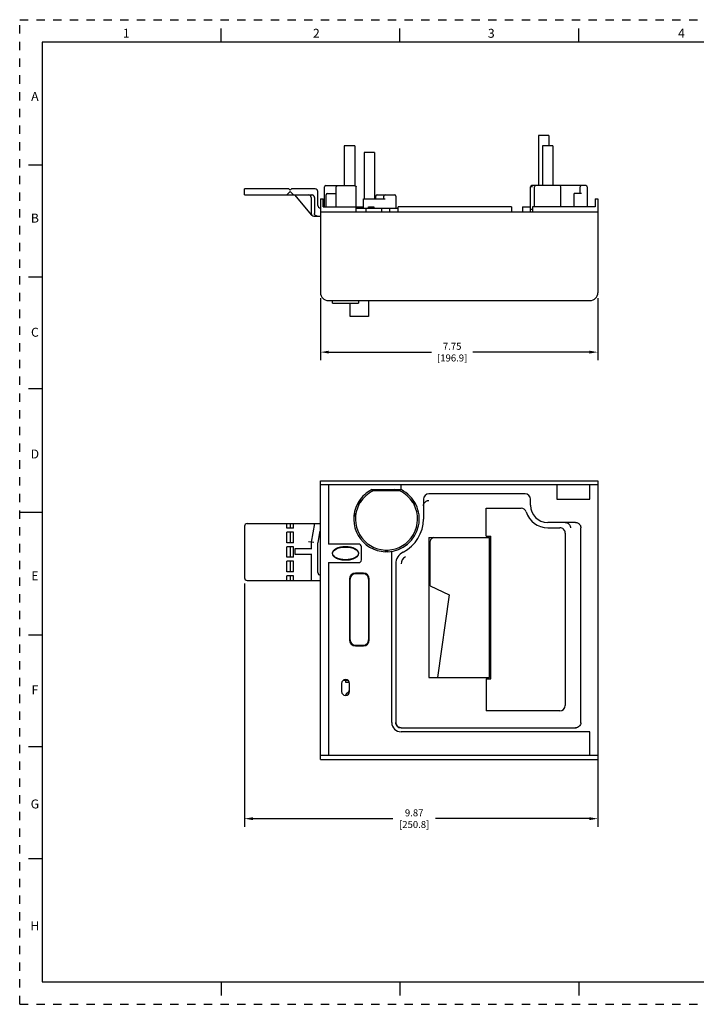
# Model space of a CAD drawing. Units: inches. Extents: x 0 to 71, y -25 to 22.
# Drawn here: x 37 to 52.1, y -25 to -3 of the extents above; entities that cross this region are included whole.
import ezdxf

# ---------------------------------------------------------------- set-up
doc = ezdxf.new("R2010")
doc.units = ezdxf.units.IN
doc.header["$LTSCALE"] = 1.87
doc.header["$MEASUREMENT"] = 0
doc.header["$PDMODE"] = 3
doc.header["$PDSIZE"] = 0.3125
doc.linetypes.add('HIDDEN', pattern=[0.2, 0.1, -0.1])
doc.layers.get('0').update_dxf_attribs({"linetype": 'CONTINUOUS'})
doc.layers.get('Defpoints').update_dxf_attribs({"linetype": 'CONTINUOUS'})
doc.layers.add('DEFAULT_2', color=8, linetype='HIDDEN')
doc.styles.get("Standard").update_dxf_attribs({"font": 'txt', "width": 0.8})
doc.styles.add('TEXTSTYLE_2', font='txt')
doc.dimstyles.new('DIMSTYLE_1', dxfattribs={"dimtxt": 0.15625, "dimasz": 0.1875, "dimexe": 0.18, "dimexo": 0.0625, "dimgap": 0.09, "dimtad": 0, "dimtih": 1, "dimtoh": 1, "dimlfac": 1.25, "dimzin": 4, "dimdsep": 46, "dimtxsty": 'STANDARD', "dimblk": '_FILLED', "dimcen": 0.09, "dimadec": 0, "dimazin": 0, "dimtfac": 1, "dimtofl": 0, "dimtmove": 0, "dimatfit": 3, "dimldrblk": '_FILLED', "dimfxl": 1, "dimtolj": 1, "dimtzin": 4, "dimarcsym": 0})

# ---------------------------------------------------------------- blocks, each defined once
blk = doc.blocks.new('_FILLED')
at = {"color": 0, "linetype": 'ByBlock'}
blk.add_solid([(0, 0), (-1, 0.17), (-1, -0.17)], dxfattribs=at)
blk = doc.blocks.new('*D36')
at = {"color": 0, "linetype": 'Continuous', "lineweight": -2}
for p, q in [((43.722, -9.225), (43.722, -10.608)), ((49.923, -9.225), (49.923, -10.608)), ((43.909, -10.428), (46.201, -10.428)), ((49.735, -10.428), (47.131, -10.428))]:
    blk.add_line(p, q, dxfattribs=at)
at = {"layer": 'Defpoints', "color": 0, "linetype": 'Continuous'}
for p in [(43.722, -9.162), (49.923, -9.162), (49.923, -10.428)]:
    blk.add_point(p, dxfattribs=at)
at = {"color": 0, "linetype": 'Continuous', "lineweight": -2, "xscale": 0.1875, "yscale": 0.1875, "zscale": 0.1875, "rotation": 180}
blk.add_blockref('_FILLED', (43.722, -10.428), dxfattribs=at)
at = {"color": 0, "linetype": 'Continuous', "lineweight": -2, "xscale": 0.1875, "yscale": 0.1875, "zscale": 0.1875}
blk.add_blockref('_FILLED', (49.923, -10.428), dxfattribs=at)
at = {"color": 0, "linetype": 'Continuous', "insert": (46.666, -10.22), "char_height": 0.1562, "attachment_point": 2}
blk.add_mtext('\\A1;7.75\\P [196.9]', dxfattribs=at)
blk = doc.blocks.new('*D37')
at = {"color": 0, "linetype": 'Continuous', "lineweight": -2}
for p, q in [((42.024, -15.596), (42.024, -21.032)), ((49.923, -19.095), (49.923, -21.032)), ((42.212, -20.852), (45.342, -20.852)), ((49.735, -20.852), (46.293, -20.852))]:
    blk.add_line(p, q, dxfattribs=at)
at = {"layer": 'Defpoints', "color": 0, "linetype": 'Continuous'}
for p in [(42.024, -15.533), (49.923, -19.032), (49.923, -20.852)]:
    blk.add_point(p, dxfattribs=at)
at = {"color": 0, "linetype": 'Continuous', "lineweight": -2, "xscale": 0.1875, "yscale": 0.1875, "zscale": 0.1875, "rotation": 180}
blk.add_blockref('_FILLED', (42.024, -20.852), dxfattribs=at)
at = {"color": 0, "linetype": 'Continuous', "lineweight": -2, "xscale": 0.1875, "yscale": 0.1875, "zscale": 0.1875}
blk.add_blockref('_FILLED', (49.923, -20.852), dxfattribs=at)
at = {"color": 0, "linetype": 'Continuous', "insert": (45.817, -20.644), "char_height": 0.1562, "attachment_point": 2}
blk.add_mtext('\\A1;9.87\\P [250.8]', dxfattribs=at)

msp = doc.modelspace()

# ---------------------------------------------------------------- linework, layer by layer
at = {"color": 7, "linetype": 'Continuous'}
for p, q in [((41.5, -3.5), (41.5, -3.2)), ((45.5, -3.5), (45.5, -3.2)), ((49.5, -3.5), (49.5, -3.2)), ((37.5, -3.5), (37.5, -24.5)), ((70.5, -3.5), (37.5, -3.5)), ((48.8302, -5.5859), (48.594, -5.5859)), ((48.594, -5.5859), (48.594, -6.7079)), ((48.8302, -5.5859), (48.8302, -5.8221)), ((44.2535, -5.8221), (44.2535, -6.7079)), ((44.4897, -5.8221), (44.2535, -5.8221)), ((44.4897, -5.8221), (44.4897, -6.7092)), ((48.9188, -5.8221), (48.6826, -5.8221)), ((48.6826, -5.8221), (48.6826, -6.7079)), ((48.9188, -5.8221), (48.9188, -6.7079)), ((44.6964, -5.9697), (44.6964, -7.0031)), ((44.9326, -5.9697), (44.6964, -5.9697)), ((44.9326, -5.9697), (44.9326, -7.0031)), ((37.5, -6.25), (37.2, -6.25)), ((42.0241, -6.9146), (42.0241, -6.7817)), ((43.0133, -6.7817), (42.0241, -6.7817)), ((43.0133, -6.7817), (43.0428, -6.8112)), ((43.0428, -6.8112), (43.0724, -6.7817)), ((43.6039, -6.7817), (43.0724, -6.7817)), ((43.8106, -7.1803), (43.8106, -6.7374)), ((43.8401, -6.7079), (44.4781, -6.7079)), ((44.0763, -7.1803), (44.0763, -6.7374)), ((44.5192, -7.2984), (44.5192, -6.7374)), ((48.4169, -7.2984), (48.4169, -6.7374)), ((48.4616, -6.7374), (48.4337, -6.7374)), ((49.6541, -6.7079), (48.4464, -6.7079)), ((48.5054, -7.1803), (48.5054, -6.7374)), ((49.096, -7.1803), (49.096, -6.7374)), ((49.5241, -6.885), (49.5241, -6.7374)), ((49.6836, -6.7374), (49.6836, -7.1803)), ((42.0241, -6.9146), (43.5282, -6.9146)), ((43.0428, -6.8407), (42.969, -6.9146)), ((43.1167, -6.9146), (43.0428, -6.8407)), ((43.5291, -7.3659), (43.1504, -6.9146)), ((43.5153, -6.9736), (43.5153, -7.3279)), ((43.5882, -6.9736), (43.5882, -7.3279)), ((43.6629, -7.1508), (43.6629, -6.8407)), ((43.722, -7.0031), (43.722, -9.0996)), ((43.722, -7.0031), (43.781, -7.0031)), ((43.781, -7.1803), (43.781, -7.0031)), ((43.8489, -7.1803), (43.8489, -6.914)), ((43.8773, -6.885), (43.8779, -6.885)), ((43.8779, -6.885), (44.0763, -6.885)), ((43.8779, -6.885), (43.8785, -6.885)), ((43.8785, -6.885), (43.8785, -6.885)), ((44.6816, -7.2098), (44.6816, -7.0031)), ((44.6816, -7.0031), (45.1688, -7.0031)), ((44.9621, -7.0031), (44.9621, -6.9441)), ((44.9917, -6.9146), (45.3755, -6.9146)), ((45.1393, -7.0031), (45.1393, -6.9441)), ((45.405, -6.9441), (45.405, -7.2098)), ((49.4206, -6.885), (49.3913, -6.885)), ((49.3913, -7.1803), (49.3913, -6.885)), ((49.5537, -6.885), (49.4208, -6.885)), ((49.8637, -7.0031), (49.9228, -7.0031)), ((49.8637, -7.0031), (49.8637, -7.1803)), ((49.9228, -7.0031), (49.9228, -9.0996)), ((43.781, -7.1803), (44.6816, -7.1803)), ((44.5192, -7.2098), (45.4579, -7.2098)), ((44.7407, -7.2984), (44.7407, -7.2098)), ((44.7997, -7.2098), (44.7997, -7.1803)), ((44.7997, -7.1803), (44.9178, -7.1803)), ((44.9178, -7.1803), (44.9178, -7.2098)), ((45.0847, -7.2098), (45.0847, -7.2984)), ((45.2722, -7.2984), (45.2722, -7.2098)), ((45.4579, -7.2984), (45.4579, -7.1803)), ((47.9887, -7.1803), (45.4579, -7.1803)), ((47.9887, -7.1803), (47.9887, -7.2984)), ((48.2397, -7.1803), (48.4169, -7.1803)), ((48.2397, -7.1803), (48.2397, -7.2984)), ((48.4599, -7.2394), (48.4337, -7.2394)), ((49.8637, -7.1803), (48.4611, -7.1803)), ((48.4611, -7.1803), (48.4611, -7.2984)), ((43.5743, -7.387), (43.722, -7.387)), ((49.9228, -7.2984), (43.722, -7.2984)), ((37.5, -8.75), (37.2, -8.75)), ((43.8991, -9.2768), (49.7456, -9.2768)), ((43.9936, -9.3358), (43.9936, -9.2768)), ((43.9936, -9.3358), (44.5724, -9.3358)), ((44.3863, -9.6311), (44.3863, -9.3358)), ((44.5724, -9.2768), (44.5724, -9.3358)), ((44.7997, -9.2768), (44.7997, -9.6311)), ((44.7997, -9.6311), (44.3863, -9.6311)), ((37.5, -11.25), (37.2, -11.25)), ((43.722, -19.5306), (43.722, -13.3002)), ((43.722, -13.3002), (49.9228, -13.3002)), ((43.722, -13.3888), (49.9228, -13.3888)), ((43.8991, -13.3888), (43.8991, -14.7176)), ((45.5248, -13.501), (45.5248, -13.3888)), ((49.0074, -13.3888), (49.0074, -13.7136)), ((49.7456, -13.7136), (49.7456, -13.3888)), ((49.9228, -13.3002), (49.9228, -19.5306)), ((44.8624, -13.5069), (44.9917, -13.5069)), ((45.5248, -13.501), (44.8719, -13.501)), ((45.4978, -13.5306), (44.899, -13.5306)), ((44.9917, -13.5069), (44.9917, -13.501)), ((48.2987, -13.5954), (46.1432, -13.5954)), ((44.5795, -13.7651), (44.5499, -13.8163)), ((44.5832, -13.8355), (44.5499, -13.8163)), ((44.6127, -13.7843), (44.5795, -13.7651)), ((44.5832, -13.8355), (44.6127, -13.7843)), ((45.8173, -13.7651), (45.784, -13.7843)), ((45.784, -13.7843), (45.8135, -13.8355)), ((45.8468, -13.8163), (45.8135, -13.8355)), ((46.0251, -13.7135), (46.0251, -14.1565)), ((48.4168, -13.8495), (48.4168, -13.7134)), ((49.0074, -13.7136), (49.7456, -13.7136)), ((37, -14), (37.5, -14)), ((47.4247, -14.5404), (47.4247, -13.9144)), ((47.4247, -13.9144), (48.2083, -13.9144)), ((42.0832, -14.2599), (43.722, -14.2599)), ((42.969, -14.3632), (42.969, -14.2599)), ((43.0428, -14.2599), (43.0428, -14.3632)), ((43.1167, -14.3632), (43.1167, -14.2599)), ((43.5882, -14.2599), (43.5153, -14.6733)), ((49.4205, -14.2333), (48.8007, -14.2333)), ((42.0241, -14.3189), (42.0241, -15.4705)), ((43.1167, -14.3632), (42.969, -14.3632)), ((42.969, -14.688), (42.969, -14.4518)), ((43.1167, -14.4518), (42.969, -14.4518)), ((43.0428, -14.4518), (43.0428, -14.688)), ((43.1167, -14.688), (43.1167, -14.4518)), ((43.7034, -14.4563), (43.6629, -14.6862)), ((48.8007, -14.3514), (49.0724, -14.3514)), ((49.1905, -14.4695), (49.1905, -18.3258)), ((49.5405, -18.7071), (49.5405, -14.3514)), ((43.1167, -14.688), (42.969, -14.688)), ((43.5153, -14.6733), (43.4562, -14.6681)), ((43.5153, -14.6733), (43.5153, -14.8209)), ((43.5743, -14.6784), (43.5153, -14.6733)), ((43.6629, -15.3525), (43.6629, -14.6862)), ((44.5783, -14.7176), (43.8991, -14.7176)), ((46.1432, -14.5699), (46.1432, -17.6998)), ((46.1432, -14.5699), (47.5015, -14.5699)), ((46.1728, -15.6477), (46.1728, -14.6489)), ((46.252, -14.5699), (46.203, -14.5973)), ((47.4247, -14.5404), (47.531, -14.5404)), ((47.5015, -17.6998), (47.5015, -14.5699)), ((47.531, -17.7294), (47.531, -14.5404)), ((42.969, -15.0128), (42.969, -14.7766)), ((43.1167, -14.7766), (42.969, -14.7766)), ((43.0428, -14.7766), (43.0428, -15.0128)), ((43.1167, -15.0128), (43.1167, -14.7766)), ((43.1504, -14.8209), (43.1504, -14.939)), ((43.5291, -14.8209), (43.1504, -14.8209)), ((43.1504, -14.939), (43.5291, -14.939)), ((43.5153, -14.939), (43.5153, -15.5296)), ((44.6373, -15.0719), (44.6373, -14.7766)), ((45.1688, -14.8498), (45.1688, -14.8882)), ((45.1688, -14.8498), (45.2279, -14.8498)), ((45.2279, -14.8882), (45.1688, -14.8882)), ((45.2279, -14.8882), (45.2279, -14.8498)), ((45.3165, -18.7038), (45.3165, -14.8792)), ((43.1167, -15.0128), (42.969, -15.0128)), ((42.969, -15.3376), (42.969, -15.1014)), ((43.1167, -15.1014), (42.969, -15.1014)), ((43.0428, -15.1014), (43.0428, -15.3376)), ((43.1167, -15.3376), (43.1167, -15.1014)), ((43.8991, -15.131), (43.8991, -19.442)), ((43.8991, -15.131), (44.5783, -15.131)), ((45.4051, -15.16), (45.4051, -18.7054)), ((43.1167, -15.3376), (42.969, -15.3376)), ((44.6816, -15.3672), (44.5044, -15.3672)), ((44.6816, -15.3819), (44.5044, -15.3819)), ((42.0832, -15.5296), (43.722, -15.5296)), ((42.969, -15.5296), (42.969, -15.4262)), ((43.1167, -15.4262), (42.969, -15.4262)), ((43.0428, -15.4262), (43.0428, -15.5296)), ((43.1167, -15.5296), (43.1167, -15.4262)), ((44.3716, -15.5), (44.3716, -16.8583)), ((44.3863, -16.8583), (44.3863, -15.5)), ((44.7997, -15.5), (44.7997, -16.8583)), ((44.8145, -16.8583), (44.8145, -15.5)), ((46.1728, -15.6477), (46.5983, -15.8475)), ((46.5983, -15.8475), (46.3379, -17.6998)), ((44.7997, -16.1496), (44.8145, -16.1496)), ((44.8145, -16.2678), (44.7997, -16.2678)), ((44.7997, -16.3268), (44.8145, -16.3268)), ((37.5, -16.75), (37.2, -16.75)), ((44.5044, -16.9764), (44.6816, -16.9764)), ((44.5044, -16.9912), (44.6816, -16.9912)), ((44.235, -17.7589), (44.3308, -17.7589)), ((44.283, -17.7589), (44.283, -17.8032)), ((44.283, -17.8032), (44.3662, -17.8032)), ((46.1432, -17.6998), (47.5015, -17.6998)), ((47.4247, -17.7294), (47.531, -17.7294)), ((47.4247, -17.7294), (47.4247, -18.4439)), ((44.1944, -17.8327), (44.1944, -18.0099)), ((44.2998, -18.0664), (44.3538, -18.0124)), ((44.3716, -18.0099), (44.3716, -17.8327)), ((49.0724, -18.4439), (47.4247, -18.4439)), ((45.5232, -18.8219), (49.4361, -18.8219)), ((45.5232, -18.8235), (49.4242, -18.8235)), ((49.7456, -18.9105), (45.5232, -18.9105)), ((49.7456, -19.442), (49.7456, -18.9105)), ((37.5, -19.25), (37.2, -19.25)), ((49.9228, -19.442), (43.722, -19.442)), ((43.722, -19.5306), (49.9228, -19.5306)), ((37.5, -21.75), (37.2, -21.75)), ((37.5, -24.5), (70.5, -24.5)), ((41.5, -24.5), (41.5, -24.8)), ((45.5, -24.5), (45.5, -24.8)), ((49.5, -24.5), (49.5, -24.8))]:
    msp.add_line(p, q, dxfattribs=at)
for centre, radius, start, end in [((43.6039, -6.8407), 0.0591, 360, 90), ((43.8401, -6.7374), 0.0295, 90, 180), ((44.1058, -6.7374), 0.0295, 90, 180), ((48.4464, -6.7374), 0.0295, 90, 180), ((48.535, -6.7374), 0.0295, 90, 180), ((49.0665, -6.7374), 0.0295, 360, 90), ((49.5537, -6.7374), 0.0295, 90, 180), ((49.6541, -6.7374), 0.0295, 360, 90), ((43.4562, -6.9736), 0.0591, 360, 90), ((43.8779, -6.914), 0.0289, 91.08093, 180), ((44.9917, -6.9441), 0.0295, 90, 180), ((45.1688, -6.9441), 0.0295, 90, 180), ((45.3755, -6.9441), 0.0295, 360, 90), ((43.722, -7.1508), 0.0591, 180, 270), ((43.5743, -7.3279), 0.0591, 180, 270), ((43.8991, -9.0996), 0.1772, 180, 270), ((49.7456, -9.0996), 0.1772, 270, 360), ((45.1984, -14.1565), 0.7323, 116.47087, 147.68889), ((45.1984, -14.1565), 0.6939, 115.56084, 147.56115), ((45.1984, -14.1565), 0.685, 108.50862, 113.53465), ((45.1984, -14.1565), 0.685, 106.76228, 107.56071), ((45.1984, -14.1565), 0.7323, 272.31092, 63.52885), ((45.1984, -14.1565), 0.685, 66.2488, 74.03856), ((45.1984, -14.1565), 0.6939, 32.43885, 64.43916), ((46.1432, -13.7135), 0.1181, 90, 180), ((48.2987, -13.7135), 0.1181, 0.04989, 90), ((45.1984, -14.1565), 0.7323, 152.31092, 267.68908), ((45.1984, -14.1565), 0.6939, 152.43885, 267.56115), ((44.3716, -13.8495), 0.2259, 21.92168, 22.08692), ((44.3716, -13.8495), 0.2362, 18.64496, 23.60984), ((44.3716, -13.8495), 0.2657, 17.57588, 27.09598), ((45.1984, -14.1565), 0.6939, 272.43885, 27.56115), ((48.8007, -13.8495), 0.3839, 180, 270), ((44.3716, -13.8495), 0.2657, 291.91472, 301.32821), ((44.3716, -13.8495), 0.2362, 295.53585, 308.41857), ((44.3716, -13.8495), 0.2259, 297.49947, 311.70996), ((48.2083, -14.0325), 0.1181, 17.31295, 90), ((48.8007, -13.8495), 0.502, 197.17159, 270), ((42.0832, -14.3189), 0.0591, 90, 180), ((45.1984, -14.1565), 0.8268, 296.57497, 359.99995), ((43.7616, -14.4666), 0.0591, 132.50686, 170), ((49.0724, -14.4695), 0.1181, 0, 90.00039), ((44.5783, -14.7766), 0.0591, 0, 90), ((46.2318, -14.6489), 0.0591, 119.19453, 180), ((44.0649, -14.9243), 0.0772, 179.19822, 179.96001), ((44.0653, -14.9242), 0.0776, 180.03653, 180.79162), ((44.5007, -14.9243), 0.0776, 0.03653, 0.79162), ((44.5011, -14.9242), 0.0772, 359.19822, 359.96001), ((45.7003, -15.16), 0.2953, 116.5753, 180), ((44.5783, -15.0719), 0.0591, 270, 360), ((45.7004, -15.1601), 0.1772, 116.58554, 179.98945), ((43.722, -15.3525), 0.0591, 180, 270), ((44.5044, -15.5), 0.1329, 90, 180), ((44.5044, -15.5), 0.1181, 89.99906, 180), ((44.6816, -15.5), 0.1329, 0, 90), ((44.6816, -15.5), 0.1181, 0, 90.00094), ((42.0832, -15.4705), 0.0591, 180, 270), ((44.5044, -16.8583), 0.1329, 180, 270), ((44.5044, -16.8583), 0.1181, 180, 270.00009), ((44.6816, -16.8583), 0.1329, 270, 0), ((44.6816, -16.8583), 0.1181, 269.99991, 0), ((44.283, -17.8327), 0.0886, 0, 180), ((44.283, -18.0099), 0.0886, 180, 360), ((44.312, -17.9707), 0.0591, 314.99998, 360), ((44.3415, -18.1082), 0.0591, 135, 170.25579), ((49.0724, -18.3258), 0.1181, 270, 0), ((45.5232, -18.7038), 0.2067, 180, 270), ((45.5232, -18.7054), 0.1181, 180, 270)]:
    msp.add_arc(centre, radius, start, end, dxfattribs=at)
for points, knots in [([(44.4781, -6.7079), (44.4826, -6.7079), (44.4895, -6.7086), (44.4983, -6.7114), (44.5045, -6.7144), (44.5093, -6.7178), (44.5126, -6.7211), (44.5149, -6.7239), (44.5167, -6.727), (44.5186, -6.7314), (44.5192, -6.735), (44.5192, -6.7374)], [0, 0, 0, 0, 0.244474, 0.3678532, 0.4919849, 0.617104, 0.6802377, 0.7437482, 0.8075026, 0.8716922, 1, 1, 1, 1]), ([(43.5882, -6.9736), (43.5882, -6.9697), (43.5874, -6.9619), (43.5839, -6.9507), (43.5783, -6.9404), (43.5707, -6.9314), (43.5615, -6.9241), (43.5511, -6.9186), (43.5399, -6.9153), (43.5321, -6.9146), (43.5282, -6.9146)], [0, 0, 0, 0, 0.1248946, 0.2500323, 0.3750055, 0.4999846, 0.6249814, 0.7499605, 0.8750969, 1, 1, 1, 1]), ([(43.6481, -7.387), (43.6443, -7.387), (43.6365, -7.3862), (43.6252, -7.3829), (43.6148, -7.3775), (43.6056, -7.3701), (43.5981, -7.3611), (43.5924, -7.3508), (43.589, -7.3396), (43.5882, -7.3318), (43.5882, -7.3279)], [0, 0, 0, 0, 0.1248948, 0.2500333, 0.375008, 0.4999912, 0.6249829, 0.7499613, 0.875097, 1, 1, 1, 1]), ([(46.0251, -13.8594), (46.0251, -13.8518), (46.0263, -13.8404), (46.03, -13.8256), (46.0339, -13.8149), (46.0389, -13.8045), (46.0449, -13.7947), (46.0518, -13.7855), (46.0622, -13.7742), (46.0772, -13.7621), (46.0943, -13.7531), (46.1089, -13.748), (46.1239, -13.7443), (46.1355, -13.7431), (46.1432, -13.7431)], [0, 0, 0, 0, 0.1239279, 0.1860864, 0.2482694, 0.3104985, 0.3727946, 0.4351768, 0.4976554, 0.6227654, 0.7481939, 0.8111187, 0.8741515, 1, 1, 1, 1]), ([(49.1934, -14.2333), (49.201, -14.2333), (49.2124, -14.2345), (49.2272, -14.2382), (49.238, -14.2421), (49.2483, -14.2471), (49.2581, -14.2531), (49.2673, -14.26), (49.2786, -14.2704), (49.2907, -14.2854), (49.2997, -14.3025), (49.3049, -14.3171), (49.3086, -14.3321), (49.3097, -14.3437), (49.3097, -14.3514)], [0, 0, 0, 0, 0.1239279, 0.1860864, 0.2482694, 0.3104985, 0.3727946, 0.4351768, 0.4976554, 0.6227654, 0.7481939, 0.8111187, 0.8741515, 1, 1, 1, 1]), ([(49.4205, -14.2333), (49.4309, -14.2333), (49.4515, -14.236), (49.4805, -14.2477), (49.5055, -14.2662), (49.525, -14.2907), (49.5375, -14.3198), (49.5405, -14.3409), (49.5405, -14.3514)], [0, 0, 0, 0, 0.1646597, 0.3293194, 0.4939791, 0.6586388, 0.8293194, 1, 1, 1, 1]), ([(44.5783, -14.9232), (44.578, -14.9023), (44.5603, -14.8656), (44.5119, -14.8276), (44.4559, -14.8028), (44.3796, -14.782), (44.2828, -14.7731), (44.186, -14.782), (44.1097, -14.8029), (44.0539, -14.8277), (44.0057, -14.8657), (43.988, -14.9023), (43.9877, -14.9232)], [0, 0, 0, 0, 0.0833734, 0.1680992, 0.2528251, 0.337551, 0.5002381, 0.6629251, 0.7475338, 0.8321425, 0.9167512, 1, 1, 1, 1]), ([(43.9877, -14.9253), (43.988, -14.9463), (44.0057, -14.9829), (44.0541, -15.0209), (44.11, -15.0458), (44.1863, -15.0666), (44.2832, -15.0754), (44.38, -15.0665), (44.4562, -15.0456), (44.5121, -15.0208), (44.5603, -14.9828), (44.578, -14.9462), (44.5783, -14.9253)], [0, 0, 0, 0, 0.0833734, 0.1680992, 0.2528251, 0.337551, 0.5002381, 0.6629251, 0.7475338, 0.8321425, 0.9167512, 1, 1, 1, 1]), ([(43.9936, -14.9243), (43.9936, -14.9042), (44.0103, -14.8696), (44.0568, -14.833), (44.1113, -14.8085), (44.1682, -14.793), (44.2257, -14.7844), (44.2828, -14.7816), (44.3399, -14.7843), (44.3976, -14.793), (44.4546, -14.8084), (44.5092, -14.833), (44.5557, -14.8697), (44.5723, -14.9042), (44.5724, -14.9243)], [0, 0, 0, 0, 0.0845715, 0.169143, 0.2537146, 0.3382861, 0.4186594, 0.4990327, 0.5794059, 0.6597792, 0.7448344, 0.8298896, 0.9149448, 1, 1, 1, 1]), ([(44.5724, -14.9243), (44.5723, -14.9443), (44.5557, -14.9789), (44.5091, -15.0155), (44.4546, -15.04), (44.3978, -15.0555), (44.3402, -15.0642), (44.2832, -15.0669), (44.2261, -15.0642), (44.1684, -15.0555), (44.1114, -15.0401), (44.0568, -15.0155), (44.0102, -14.9788), (43.9936, -14.9443), (43.9936, -14.9243)], [0, 0, 0, 0, 0.0845715, 0.169143, 0.2537146, 0.3382861, 0.4186594, 0.4990327, 0.5794059, 0.6597792, 0.7448344, 0.8298896, 0.9149448, 1, 1, 1, 1]), ([(45.5232, -18.8219), (45.5155, -18.8219), (45.504, -18.8207), (45.4892, -18.817), (45.4748, -18.8118), (45.4578, -18.8028), (45.44, -18.7881), (45.4253, -18.7704), (45.4161, -18.7535), (45.4107, -18.7392), (45.4067, -18.7244), (45.4053, -18.7129), (45.4051, -18.7053)], [0, 0, 0, 0, 0.1248491, 0.1874894, 0.2500863, 0.3750262, 0.4999679, 0.6249198, 0.7498497, 0.8124331, 0.8750635, 1, 1, 1, 1]), ([(49.5405, -18.7071), (49.5405, -18.7218), (49.5349, -18.751), (49.5108, -18.7898), (49.4722, -18.8168), (49.4402, -18.8235), (49.4242, -18.8235)], [0, 0, 0, 0, 0.2386819, 0.4773638, 0.7386819, 1, 1, 1, 1])]:
    msp.add_open_spline(points, degree=3, knots=knots, dxfattribs=at)
at = {"layer": 'DEFAULT_2', "color": 8, "linetype": 'HIDDEN'}
for p, q in [((37, -25), (37, -3)), ((37, -3), (71, -3)), ((37, -25), (71, -25))]:
    msp.add_line(p, q, dxfattribs=at)

# ---------------------------------------------------------------- texts
at = {"color": 2, "linetype": 'Continuous', "char_height": 0.2, "attachment_point": 2, "line_spacing_factor": 0.9, "style": 'TEXTSTYLE_2'}
for s, insert, width in [('1', (39.38, -3.2037), 0.083333), ('2', (43.63, -3.2037), 0.183333), ('3', (47.54, -3.2037), 0.183333), ('4', (51.79, -3.2037), 0.2), ('A', (37.34, -4.6137), 0.2), ('B', (37.34, -7.3337), 0.183333), ('C', (37.34, -9.8837), 0.2), ('D', (37.34, -12.6037), 0.2), ('E', (37.34, -15.3238), 0.183333), ('F', (37.34, -17.8738), 0.183333), ('G', (37.34, -20.4237), 0.2), ('H', (37.34, -23.1438), 0.2)]:
    msp.add_mtext(s, dxfattribs=dict(at, insert=insert, width=width))

# ---------------------------------------------------------------- dimensions: what is measured, and where the dimension line sits
at = {"color": 2, "linetype": 'Continuous'}
dim = msp.add_linear_dim(base=(49.9228, -10.4285), p1=(43.722, -9.1621), p2=(49.9228, -9.1621), angle=360, dimstyle='DIMSTYLE_1', override={"dimpost": '\\X'}, dxfattribs=at)
dim.commit()
dim.dimension.update_dxf_attribs({"geometry": '*D36', "text_midpoint": (46.6661, -10.4285), "dimtype": 160})
dim = msp.add_linear_dim(base=(49.9228, -20.8522), p1=(42.0241, -15.533), p2=(49.9228, -19.032), dimstyle='DIMSTYLE_1', override={"dimpost": '\\X'}, dxfattribs=at)
dim.commit()
dim.dimension.update_dxf_attribs({"geometry": '*D37', "text_midpoint": (45.8172, -20.8522), "dimtype": 160})

doc.saveas('drawing.dxf')
